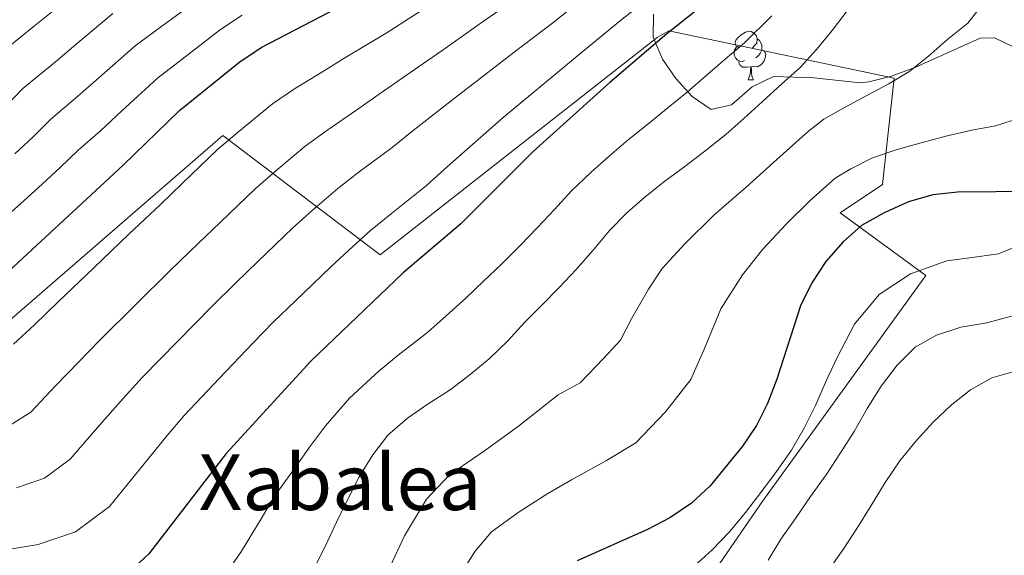
# Model space of a CAD drawing. Extents: x 619365 to 623873, y 782502 to 785552.
# Drawn here: x 622274 to 622477, y 783772 to 783882 of the extents above; entities that cross this region are included whole.
import ezdxf
from ezdxf.enums import TextEntityAlignment as Align

# ---------------------------------------------------------------- set-up
doc = ezdxf.new("R2010")
doc.units = 0
doc.header["$MEASUREMENT"] = 0
for name, color, linetype in [('Nivel 20', 7, 'Continuous'), ('Nivel 35', 7, 'Continuous'), ('Nivel 36', 7, 'Continuous'), ('Nivel 4', 7, 'Continuous'), ('Nivel 45', 7, 'Continuous'), ('Nivel 5', 7, 'Continuous'), ('Nivel 61', 7, 'Continuous'), ('Nivel 63', 7, 'Continuous')]:
    doc.layers.add(name, color=color, linetype=linetype)
doc.styles.add('Style-times', font='times.shx', dxfattribs={"bigfont": 'timesbig.shx'})
doc.linetypes.add('5zonar', pattern='A,-5,[1,dgnlstyle.shx,S=0.08,R=0,X=0,Y=0],-5', length=10)

msp = doc.modelspace()

# ---------------------------------------------------------------- linework, layer by layer
at = {"layer": 'Nivel 20', "color": 19, "linetype": 'Continuous', "lineweight": 0, "ltscale": 0.5}
msp.add_polyline3d([(622417.621, 783720.061, 384.276), (622393.26, 783733.707, 393.001), (622427.218, 783783.074, 395.183), (622460.826, 783829.577, 395.183), (622443.145, 783842.535, 401.727), (622451.85, 783848.35, 402.454), (622454.276, 783870.299, 410.453), (622407.845, 783880.08, 425.723), (622405.382, 783878.718, 427.177), (622348.308, 783833.862, 427.177), (622315.82, 783858.475, 445.356), (622274.469, 783822.561, 446.81), (622237.649, 783790.7, 442.447), (622213.742, 783763.367, 433.721), (622211.134, 783757.81, 432.267), (622233.46, 783704.109, 406.09), (622247.658, 783713.035, 406.09), (622258.099, 783716.963, 406.09), (622266.666, 783718.01, 406.09), (622274.741, 783711.809, 402.454), (622276.222, 783698.481, 401.727), (622272.901, 783688.532, 401), (622273.545, 783682.058, 401)], dxfattribs=at)
at = {"layer": 'Nivel 35', "color": 92, "linetype": '5zonar', "lineweight": 0, "ltscale": 0.5}
msp.add_polyline3d([(622480.232, 783876.106, 415.432), (622474.993, 783878.663, 415.413), (622471.999, 783878.582, 415.413), (622458.536, 783872.531, 415.077), (622453.748, 783870.731, 415.115), (622449.083, 783869.56, 415.698), (622447.319, 783869.35, 416.141), (622437.729, 783870.389, 421.45), (622429.386, 783870.677, 425.593), (622425.027, 783868.528, 427.1), (622420.76, 783864.819, 428.197), (622416.519, 783863.852, 429.223), (622412.599, 783866.512, 430.244), (622409.27, 783870.27, 431.185), (622406.471, 783874.236, 432.138), (622404.603, 783878.772, 434.162), (622404.621, 783883.513, 436.908)], dxfattribs=at)
at = {"layer": 'Nivel 36', "color": 92, "linetype": 'Continuous', "lineweight": 0, "flags": 128}
for points in [[(622422.857, 783877.037), (622422.327, 783876.772), (622421.797, 783876.827), (622421.532, 783877.197), (622421.477, 783877.622), (622421.637, 783878.142), (622422.117, 783878.737), (622422.752, 783879.267), (622423.652, 783879.852), (622424.397, 783880.012), (622424.822, 783879.957), (622425.352, 783879.642), (622425.882, 783879.057), (622426.042, 783878.417), (622425.932, 783877.567), (622425.507, 783877.037), (622425.087, 783876.612)], [(622426.042, 783878.417), (622426.517, 783878.102), (622426.832, 783877.462), (622426.992, 783877.142), (622426.992, 783876.562), (622426.992, 783876.137), (622426.622, 783875.447), (622426.202, 783874.967), (622425.722, 783874.547)], [(622423.442, 783873.957), (622423.017, 783873.797), (622422.432, 783873.857), (622421.957, 783874.067), (622421.532, 783874.492), (622421.317, 783875.077), (622421.317, 783875.497), (622421.372, 783876.082), (622421.797, 783876.772)], [(622426.992, 783876.137), (622427.447, 783875.887), (622427.792, 783875.272), (622427.682, 783874.547), (622427.472, 783873.907), (622426.887, 783873.167), (622426.092, 783872.687), (622425.242, 783872.792), (622424.812, 783872.662)], [(622424.702, 783872.662), (622423.812, 783872.577), (622422.967, 783872.577), (622422.542, 783873.007), (622422.222, 783873.482), (622422.222, 783873.797)], [(622424.157, 783869.977), (622424.592, 783871.137), (622424.702, 783872.662), (622424.812, 783872.662), (622424.847, 783872.077), (622424.882, 783871.392), (622424.952, 783870.777), (622425.067, 783870.377), (622425.282, 783869.977)], [(622424.157, 783869.977), (622425.282, 783869.977)]]:
    msp.add_lwpolyline(points, dxfattribs=at)
at = {"layer": 'Nivel 4', "color": 25, "linetype": 'Continuous', "lineweight": 30, "flags": 128}
for points, elevation in [([(622477.292, 783952.84), (622474.28, 783937.128), (622471.58, 783932.726), (622450.946, 783917.694), (622446.921, 783914.463), (622439.131, 783907.194), (622427.126, 783896.942), (622415.69, 783886.071), (622407.393, 783879.483), (622395.636, 783869.421), (622379.864, 783855.192), (622364.913, 783840.285), (622353.031, 783830.159), (622333.994, 783811.897), (622316.527, 783792.902), (622300.577, 783772.174), (622296.559, 783768.382)], 425), ([(622267.929, 783827.075), (622295.259, 783852.363), (622306.94, 783863.674), (622319.384, 783873.743), (622323.911, 783876.729), (622342.791, 783886.62)], 450), ([(622483.094, 783846.947), (622467.354, 783846.835), (622462.238, 783846.279), (622457.257, 783844.787), (622452.222, 783842.546), (622447.566, 783839.933), (622443.731, 783836.58), (622440.215, 783832.481), (622437.266, 783828.076), (622434.944, 783823.365), (622430.115, 783808.195), (622428.171, 783803.177), (622425.91, 783798.654), (622423.022, 783794.375), (622416.304, 783786.18), (622412.47, 783782.639), (622408.006, 783779.592), (622403.41, 783777.167), (622388.928, 783770.698)], 400)]:
    msp.add_lwpolyline(points, dxfattribs=dict(at, elevation=elevation))
at = {"layer": 'Nivel 5', "color": 25, "linetype": 'Continuous', "lineweight": 0, "flags": 128}
for points, elevation in [([(622272.659, 783815.409), (622277.038, 783819.447), (622281.896, 783824.17), (622289.231, 783831.194), (622296.457, 783838.1), (622303.006, 783844.269), (622307.524, 783848.636), (622314.714, 783855.586), (622319.172, 783859.301), (622326.113, 783865.026), (622330.589, 783868.142), (622336.585, 783871.784), (622340.993, 783874.503), (622349.497, 783879.628), (622355.097, 783883.183), (622363.68, 783888.714), (622372.079, 783894.081), (622380.462, 783900.315)], 445), ([(622273.329, 783785.787), (622279.079, 783787.762), (622284.357, 783791.681), (622290.019, 783798.211), (622295.257, 783804.193), (622299.211, 783808.536), (622306.535, 783816.024), (622313.533, 783823.158), (622318.5, 783828.083), (622323.061, 783832.474), (622330.264, 783839.411), (622334.297, 783842.999), (622339.572, 783847.592), (622343.945, 783850.97), (622350.749, 783856.034), (622355.117, 783859.552), (622362.91, 783865.644), (622367.48, 783869.187), (622375.945, 783875.718), (622383.857, 783881.751), (622392.028, 783888.273)], 435), ([(622269.865, 783772.786), (622277.762, 783774.069), (622285.429, 783776.702), (622292.467, 783781.927), (622298.699, 783789.612), (622304.367, 783796.566), (622307.869, 783800.719), (622315.187, 783808.439), (622322.071, 783815.687), (622326.247, 783819.99), (622330.829, 783824.393), (622338.039, 783831.323), (622341.859, 783834.848), (622346.301, 783838.875), (622350.623, 783842.384), (622357.831, 783848.159), (622362.179, 783852.076), (622369.616, 783858.652), (622373.672, 783862.189), (622382.078, 783869.22), (622389.746, 783875.586), (622397.811, 783882.252), (622402.649, 783886.01)], 430), ([(622270.864, 783798.027), (622276.248, 783801.434), (622281.339, 783806.81), (622286.148, 783811.82), (622290.554, 783816.353), (622297.883, 783823.609), (622304.995, 783830.629), (622310.753, 783836.176), (622315.292, 783840.555), (622322.489, 783847.498), (622326.734, 783851.15), (622332.842, 783856.309), (622337.267, 783859.556), (622343.667, 783863.909), (622348.055, 783867.027), (622356.203, 783872.636), (622361.289, 783876.185), (622369.813, 783882.216), (622377.968, 783887.916)], 440), ([(622311.32, 783886.984), (622303.295, 783881.04), (622297.766, 783877.012), (622290.265, 783870.425), (622285.972, 783866.607), (622280.281, 783861.8), (622276.722, 783858.223), (622272.962, 783854.744)], 460), ([(622280.775, 783884.134), (622276.685, 783880.851), (622268.974, 783874.634)], 470), ([(622350.317, 783769.538), (622353.328, 783775.86), (622357.826, 783783.426), (622362.559, 783788.434), (622369.833, 783793.428), (622376.815, 783798.482), (622384.979, 783804.967), (622389.521, 783807.471), (622394.37, 783812.494), (622397.816, 783816.225), (622400.18, 783820.832), (622403.588, 783826.782), (622406.438, 783831.02), (622411.087, 783836.152), (622417.06, 783842.069), (622423.784, 783847.849), (622430.114, 783853.52), (622436.586, 783859.401), (622439.797, 783861.859), (622444.142, 783864.343), (622448.613, 783866.766), (622453.209, 783869.128), (622457.49, 783871.799), (622461.39, 783874.966), (622465.35, 783878.382), (622469.436, 783881.676), (622472.702, 783885.772)], 410), ([(622362.709, 783806.039), (622366.859, 783809.145), (622370.759, 783812.374), (622374.591, 783816.102), (622378.047, 783819.888), (622381.63, 783823.488), (622385.213, 783827.151), (622388.669, 783830.874), (622392.186, 783834.848), (622395.639, 783838.947), (622399.159, 783842.546), (622402.933, 783845.836), (622406.958, 783849.066), (622411.357, 783852.301), (622415.569, 783855.533), (622419.532, 783858.7), (622423.306, 783861.99), (622427.078, 783865.467), (622431.097, 783869.135), (622434.87, 783872.549), (622438.264, 783876.272), (622441.469, 783880.181), (622444.795, 783884.465)], 415), ([(622319.814, 783883.295), (622315.352, 783880.363), (622307.452, 783874.246), (622302.353, 783870.343), (622295.01, 783863.571), (622290.615, 783859.485), (622285.935, 783855.383), (622282.32, 783851.897), (622278.605, 783848.459), (622274.852, 783845.084), (622268.155, 783839.086)], 455), ([(622293.18, 783883.682), (622285.52, 783877.28), (622281.328, 783873.729), (622274.628, 783868.217), (622271.123, 783864.55)], 465), ([(622316.783, 783768.529), (622319.689, 783772.712), (622323.722, 783779.405), (622326.375, 783783.835), (622330.995, 783790.246), (622333.91, 783794.442), (622337.014, 783798.578), (622341.938, 783804.274), (622348.055, 783809.953), (622351.997, 783813.175), (622358.14, 783817.921), (622361.895, 783821.266), (622365.946, 783824.95), (622369.577, 783828.464), (622373.271, 783831.886), (622377.227, 783835.876), (622380.725, 783839.502), (622384.254, 783843.254), (622387.751, 783847.069), (622391.828, 783850.959), (622395.572, 783854.279), (622399.44, 783857.568), (622403.496, 783860.861), (622407.682, 783864.256), (622411.563, 783867.465), (622415.349, 783870.736), (622419.426, 783874.214), (622423.393, 783877.603), (622429.071, 783883.162)], 420), ([(622365.122, 783768.403), (622367.907, 783772.702), (622371.214, 783776.736), (622376.958, 783780.818), (622382.871, 783784.59), (622387.716, 783787.426), (622394.955, 783791.407), (622400.995, 783795.055), (622407.111, 783801.501), (622412.344, 783808.153), (622415.147, 783814.513), (622418.507, 783822.691), (622423.015, 783829.758), (622427.163, 783835.072), (622431.999, 783840.165), (622436.922, 783845.05), (622442.076, 783849.667), (622445.306, 783851.63), (622449.841, 783853.866), (622454.882, 783855.609), (622459.864, 783856.976), (622464.908, 783858.343), (622470.267, 783859.589), (622475.192, 783860.456), (622478.615, 783861.618)], 405), ([(622482.713, 783836.897), (622475.778, 783834.05), (622470.386, 783833.346), (622465.147, 783832.602), (622457.618, 783829.926), (622451.169, 783825.701), (622446.083, 783819.586), (622442.501, 783812.674), (622440.3, 783807.996), (622438.054, 783802.787), (622435.701, 783798.108), (622433.097, 783793.55), (622430.022, 783789.175), (622426.961, 783785.102), (622423.62, 783780.672), (622420.383, 783776.763), (622416.74, 783772.975), (622412.936, 783769.528)], 395), ([(622478.462, 783821.226), (622473.418, 783819.858), (622468.056, 783818.925), (622463.014, 783817.307), (622458.607, 783814.822), (622454.9, 783811.096), (622451.575, 783806.749), (622448.69, 783802.157), (622445.994, 783797.38), (622443.231, 783793.04), (622440.284, 783788.447), (622437.022, 783783.976), (622434.071, 783779.696), (622430.936, 783775.164), (622428.297, 783770.887)], 390), ([(622500.359, 783809.969), (622495.349, 783811.163), (622490.038, 783811.292), (622484.671, 783810.795), (622479.683, 783809.99), (622474.39, 783808.495), (622470.045, 783806.011), (622466.081, 783802.906), (622462.31, 783799.367), (622458.793, 783795.455), (622455.465, 783791.358), (622452.454, 783786.89), (622449.508, 783782.172), (622446.685, 783777.581), (622443.922, 783773.24), (622440.907, 783769.084)], 385), ([(622272.62, 783739.517), (622277.669, 783740.447), (622282.846, 783741.191), (622287.835, 783741.871), (622292.949, 783742.615), (622298.126, 783743.359), (622303.176, 783744.165), (622308.099, 783745.281), (622313.139, 783747.086), (622317.799, 783749.324), (622322.327, 783752.185), (622325.911, 783755.722), (622329.237, 783760.007), (622331.999, 783764.41), (622334.695, 783769.187), (622337.017, 783773.835), (622339.274, 783778.732), (622341.534, 783783.317), (622343.981, 783788.029), (622346.804, 783792.62), (622349.882, 783796.652), (622353.904, 783800.132), (622358.181, 783803.115), (622362.709, 783806.039)], 415)]:
    msp.add_lwpolyline(points, dxfattribs=dict(at, elevation=elevation))
at = {"layer": 'Nivel 61', "color": 19, "linetype": 'Continuous', "lineweight": 0}
msp.add_3dface([(620302.98, 782911.97), (623688.92, 782972.64), (623646.88, 785286.23), (620262.07, 785225.59)], dxfattribs=at)
at = {"layer": 'Nivel 63', "color": 7, "linetype": 'Continuous', "lineweight": 0}
msp.add_3dface([(619418.333, 782502.298, -0.25), (623872.614, 782582.111, -0.25), (623819.405, 785551.644, -0.25), (619365.124, 785471.832, -0.25)], dxfattribs=at)

# ---------------------------------------------------------------- texts
at = {"layer": 'Nivel 45', "color": 19, "linetype": 'Continuous', "lineweight": 0, "style": 'Style-times'}
msp.add_text('Xabalea', height=11.5, dxfattribs=at).set_placement((622340.032, 783786.942, 416.385), align=Align.MIDDLE_CENTER)

doc.saveas('drawing.dxf')
